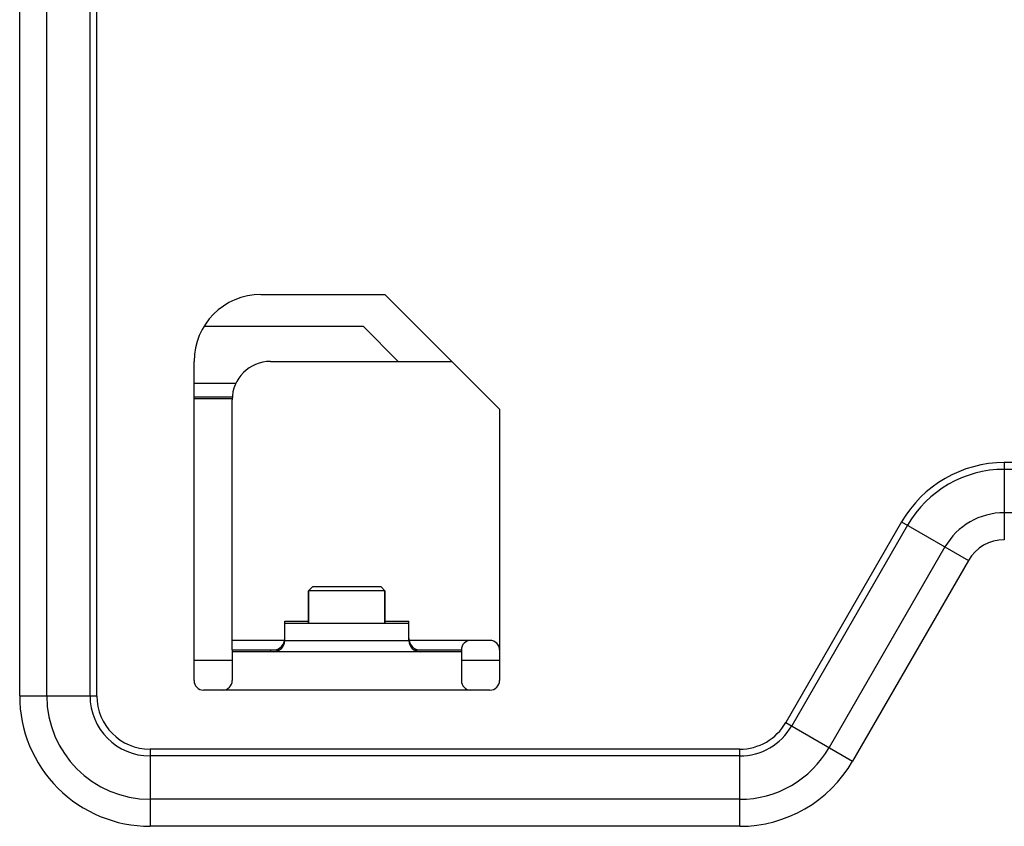
# Model space of a CAD drawing. Units: millimetres. Extents: x 0 to 841, y 0 to 594.
# Drawn here: x 489 to 515, y 236 to 257 of the extents above; entities that cross this region are included whole.
import ezdxf

# ---------------------------------------------------------------- set-up
doc = ezdxf.new("R2010")
doc.units = ezdxf.units.MM
doc.header["$LTSCALE"] = 46.255
doc.layers.get('0').update_dxf_attribs({"linetype": 'CONTINUOUS'})
doc.layers.add('CHAMFERS', color=7, linetype='CONTINUOUS')
doc.layers.add('ROUNDS', color=7, linetype='CONTINUOUS')

msp = doc.modelspace()

# ---------------------------------------------------------------- linework, layer by layer
at = {"color": 9, "linetype": 'CONTINUOUS'}
for p, q in [((489.2548, 239.3349), (489.2548, 375.3348)), ((489.9619, 239.3349), (489.9619, 375.3349)), ((491.0958, 239.3349), (491.0958, 375.3349)), ((491.2726, 239.3349), (491.2726, 375.3349)), ((523.303, 245.4384), (515.035, 245.4383)), ((515.035, 245.4383), (515.035, 243.4207)), ((523.303, 245.2616), (515.035, 245.2616)), ((523.303, 244.1278), (515.035, 244.1278)), ((512.3474, 243.8866), (509.3162, 238.6367)), ((512.5004, 243.7983), (509.4693, 238.5483)), ((512.3474, 243.8866), (514.0947, 242.8778)), ((513.4824, 243.2313), (510.4513, 237.9813)), ((514.0944, 242.8772), (511.0634, 237.6273)), ((496.194, 240.7849), (499.444, 240.7849)), ((489.2548, 239.3349), (491.2726, 239.3349)), ((509.3162, 238.6367), (511.0636, 237.6278)), ((508.1068, 237.9384), (492.669, 237.9384)), ((492.669, 237.9384), (492.669, 235.9207)), ((508.1068, 237.7617), (492.669, 237.7617)), ((508.1068, 235.9207), (508.1068, 237.9384)), ((508.1068, 236.6278), (492.669, 236.6278)), ((508.1074, 235.9207), (492.6691, 235.9207))]:
    msp.add_line(p, q, dxfattribs=at)
at = {"color": 3, "linetype": 'CONTINUOUS'}
for p, q in [((498.819, 249.8349), (501.819, 246.8349)), ((496.194, 241.2349), (499.444, 241.2349)), ((496.194, 240.7849), (496.194, 241.2349)), ((499.444, 240.7849), (499.444, 241.2349)), ((500.819, 240.4849), (494.819, 240.4849))]:
    msp.add_line(p, q, dxfattribs=at)
at = {"color": 7, "linetype": 'CONTINUOUS'}
for p, q in [((494.0995, 249.0081), (498.244, 249.0081)), ((498.244, 249.0081), (499.1672, 248.0849)), ((494.9136, 247.5081), (493.819, 247.5081)), ((493.819, 247.1581), (494.8219, 247.1581)), ((494.819, 247.1081), (493.819, 247.1081)), ((498.819, 242.0849), (496.819, 242.0849)), ((496.819, 241.2349), (496.819, 242.0849)), ((498.819, 241.2349), (498.819, 242.0849)), ((496.194, 241.2849), (496.819, 241.2849)), ((496.194, 241.2349), (496.194, 241.2849)), ((498.819, 241.2849), (499.444, 241.2849)), ((499.444, 241.2349), (499.444, 241.2849)), ((494.819, 240.5349), (494.819, 240.7849)), ((494.819, 240.2581), (493.819, 240.2581)), ((501.819, 240.2581), (500.819, 240.2581))]:
    msp.add_line(p, q, dxfattribs=at)
at = {"color": 9, "linetype": 'CONTINUOUS'}
for centre, radius, start, end in [((515.035, 242.3349), 3.1033, 90, 150), ((515.035, 242.3349), 2.9266, 90, 150), ((515.035, 242.3349), 1.7928, 90, 150), ((515.035, 242.3349), 1.0857, 89.96262, 150.03738), ((492.669, 239.3349), 3.4142, 179.999, 270.001), ((492.669, 239.3349), 2.7071, 180, 270), ((492.669, 239.3349), 1.5732, 180, 270), ((492.669, 239.3349), 1.3964, 180, 270), ((508.1068, 239.3349), 1.3965, 270, 330), ((508.1068, 239.3349), 1.5733, 270, 330), ((508.1068, 239.3349), 2.7072, 270, 330), ((508.1068, 239.3349), 3.4143, 270.00883, 329.99117)]:
    msp.add_arc(centre, radius, start, end, dxfattribs=at)
at = {"color": 7, "linetype": 'CONTINUOUS'}
for centre, start, end in [((495.894, 240.8349), 270, 360), ((499.744, 240.8349), 180, 270)]:
    msp.add_arc(centre, 0.3, start, end, dxfattribs=at)
at = {"color": 3, "linetype": 'CONTINUOUS'}
for centre, start, end in [((495.894, 240.7849), 270, 360), ((499.744, 240.7849), 180, 270)]:
    msp.add_arc(centre, 0.3, start, end, dxfattribs=at)
at = {"layer": 'CHAMFERS', "color": 7, "linetype": 'CONTINUOUS'}
for p, q in [((496.819, 242.0849), (496.919, 242.1849)), ((498.819, 242.0849), (496.819, 242.0849)), ((496.819, 242.0849), (496.819, 241.2349)), ((498.719, 242.1849), (496.919, 242.1849)), ((498.819, 242.0849), (498.719, 242.1849)), ((498.819, 242.0849), (498.819, 241.2349)), ((499.5842, 240.5349), (500.819, 240.5349)), ((500.819, 240.5349), (500.819, 240.4849))]:
    msp.add_line(p, q, dxfattribs=at)
at = {"layer": 'ROUNDS', "color": 3, "linetype": 'CONTINUOUS'}
for p, q in [((495.569, 249.8349), (498.819, 249.8349)), ((493.819, 239.7349), (493.819, 248.0849)), ((501.819, 246.8349), (501.819, 239.7349)), ((494.819, 240.4849), (494.819, 239.7349)), ((500.819, 240.4849), (500.819, 239.7349)), ((494.569, 239.4849), (494.069, 239.4849)), ((501.569, 239.4849), (501.069, 239.4849))]:
    msp.add_line(p, q, dxfattribs=at)
at = {"layer": 'ROUNDS', "color": 7, "linetype": 'CONTINUOUS'}
for p, q in [((495.819, 248.0849), (500.569, 248.0849)), ((494.819, 240.7849), (494.819, 247.0849)), ((501.569, 240.7849), (501.069, 240.7849)), ((494.819, 240.5349), (496.0538, 240.5349)), ((494.819, 240.5349), (494.819, 240.4849))]:
    msp.add_line(p, q, dxfattribs=at)
at = {"layer": 'ROUNDS', "color": 9, "linetype": 'CONTINUOUS'}
for p, q in [((496.1896, 240.7849), (494.819, 240.7849)), ((501.069, 240.7849), (499.4484, 240.7849)), ((495.819, 240.5349), (495.819, 240.4849)), ((501.069, 239.4849), (494.569, 239.4849))]:
    msp.add_line(p, q, dxfattribs=at)
at = {"layer": 'ROUNDS', "color": 3, "linetype": 'CONTINUOUS'}
for centre, radius, start, end in [((495.569, 248.0849), 1.75, 90, 180), ((494.069, 239.7349), 0.25, 180, 270), ((494.569, 239.7349), 0.25, 270, 360), ((501.069, 239.7349), 0.25, 180, 270), ((501.569, 239.7349), 0.25, 270, 360)]:
    msp.add_arc(centre, radius, start, end, dxfattribs=at)
at = {"layer": 'ROUNDS', "color": 7, "linetype": 'CONTINUOUS'}
for centre, radius, start, end in [((495.819, 247.0849), 1, 90, 180), ((501.069, 240.5349), 0.25, 90, 180), ((501.569, 240.5349), 0.25, 0, 90)]:
    msp.add_arc(centre, radius, start, end, dxfattribs=at)

doc.saveas('drawing.dxf')
